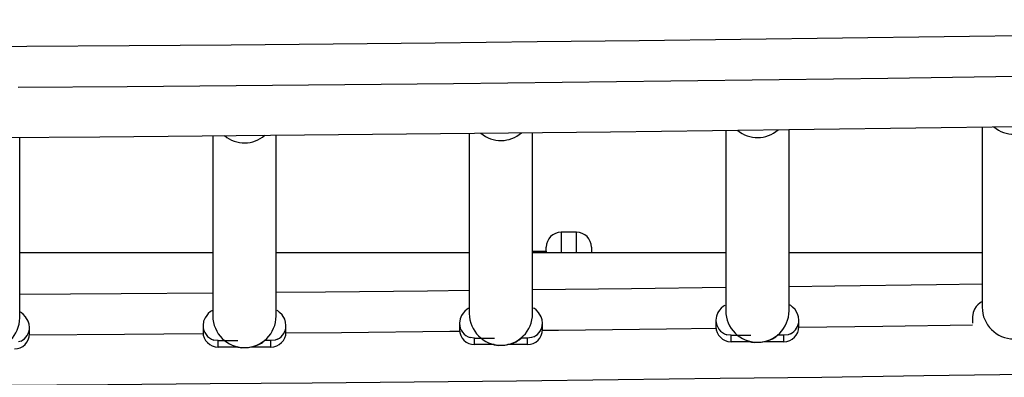
# Model space of a CAD drawing. Extents: x 1535 to 2108, y 1459 to 2093.
# Drawn here: x 1886 to 1902, y 1736 to 1742 of the extents above; entities that cross this region are included whole.
import ezdxf

# ---------------------------------------------------------------- set-up
doc = ezdxf.new("R2010")
doc.units = 0
doc.header["$LTSCALE"] = 0.125
doc.header["$MEASUREMENT"] = 0
doc.layers.add('CONTOUR', color=7, linetype='CONTINUOUS')

msp = doc.modelspace()

# ---------------------------------------------------------------- linework, layer by layer
at = {"layer": 'CONTOUR'}
for p, q in [((1893.39718, 1739.71226), (1893.39718, 1736.72676)), ((1894.44718, 1736.72676), (1894.44718, 1739.72348)), ((1897.64718, 1739.76091), (1897.64718, 1736.77503)), ((1898.69718, 1736.77503), (1898.69718, 1739.77429)), ((1901.89718, 1739.81813), (1901.89718, 1736.83168)), ((1885.94718, 1736.6552), (1885.94718, 1739.64696)), ((1889.14718, 1739.6718), (1889.14718, 1736.68683)), ((1890.19718, 1736.68683), (1890.19718, 1739.68107)), ((1895.17183, 1738.0749), (1894.92183, 1738.0749)), ((1894.92183, 1738.0749), (1894.92183, 1737.73217)), ((1895.17183, 1737.73217), (1895.17183, 1738.0749)), ((1889.14718, 1737.73217), (1885.94718, 1737.73217)), ((1893.39718, 1737.73217), (1890.19718, 1737.73217)), ((1894.44718, 1737.76217), (1894.67183, 1737.76217)), ((1897.64718, 1737.73217), (1894.44718, 1737.73217)), ((1894.67183, 1737.76217), (1894.67183, 1737.82489)), ((1894.67183, 1737.76217), (1894.67183, 1737.73217)), ((1895.42183, 1737.8249), (1895.42183, 1737.73092)), ((1901.89718, 1737.73217), (1898.69718, 1737.73217)), ((1897.48468, 1736.61615), (1897.48468, 1736.51023)), ((1898.85968, 1736.51023), (1898.85968, 1736.61615)), ((1901.73468, 1736.6728), (1901.73468, 1736.56689)), ((1886.10968, 1736.39041), (1886.10968, 1736.49633)), ((1888.98468, 1736.52796), (1888.98468, 1736.42204)), ((1890.35968, 1736.42204), (1890.35968, 1736.52796)), ((1893.23468, 1736.56788), (1893.23468, 1736.46197)), ((1894.60968, 1736.46197), (1894.60968, 1736.56788)), ((1885.96923, 1736.27287), (1885.92968, 1736.25768)), ((1889.23468, 1736.27936), (1889.16468, 1736.28931)), ((1889.23468, 1736.27936), (1889.56417, 1736.27936)), ((1889.23468, 1736.17345), (1889.23468, 1736.27936)), ((1890.10968, 1736.27936), (1890.00352, 1736.27936)), ((1890.17968, 1736.28931), (1890.10968, 1736.27936)), ((1890.10968, 1736.17345), (1890.10968, 1736.27936)), ((1890.21923, 1736.3045), (1890.17968, 1736.28931)), ((1893.48468, 1736.31929), (1893.41468, 1736.32923)), ((1893.48468, 1736.31929), (1893.81417, 1736.31929)), ((1893.48468, 1736.21337), (1893.48468, 1736.31929)), ((1894.35968, 1736.31929), (1894.25352, 1736.31929)), ((1894.42968, 1736.32923), (1894.35968, 1736.31929)), ((1894.35968, 1736.21337), (1894.35968, 1736.31929)), ((1894.46923, 1736.34443), (1894.42968, 1736.32923)), ((1897.73468, 1736.36756), (1897.66468, 1736.3775)), ((1897.73468, 1736.36756), (1898.06417, 1736.36756)), ((1897.73468, 1736.26164), (1897.73468, 1736.36756)), ((1898.05733, 1736.26164), (1897.73468, 1736.26164)), ((1898.60968, 1736.26164), (1898.28342, 1736.26164)), ((1898.60968, 1736.36756), (1898.50352, 1736.36756)), ((1898.67968, 1736.3775), (1898.60968, 1736.36756)), ((1898.60968, 1736.26164), (1898.60968, 1736.36756)), ((1898.71923, 1736.3927), (1898.67968, 1736.3775)), ((1889.55733, 1736.17345), (1889.23468, 1736.17345)), ((1890.10968, 1736.17345), (1889.78342, 1736.17345)), ((1893.80733, 1736.21337), (1893.48468, 1736.21337)), ((1894.35968, 1736.21337), (1894.03342, 1736.21337))]:
    msp.add_line(p, q, dxfattribs=at)
at = {"layer": 'CONTOUR', "flags": 128}
for points in [[(1917.12537, 1741.59335), (1916.33701, 1741.57621), (1914.67128, 1741.54135), (1913.00318, 1741.50778), (1911.3328, 1741.4755), (1909.66023, 1741.44452), (1907.98556, 1741.41484), (1906.30888, 1741.38646), (1904.63028, 1741.35938), (1902.94985, 1741.3336), (1901.26768, 1741.30913), (1899.58386, 1741.28596), (1897.89848, 1741.26409), (1896.21163, 1741.24354), (1894.5234, 1741.22429), (1892.83388, 1741.20635), (1891.14317, 1741.18973), (1889.45136, 1741.17441), (1887.75852, 1741.16041), (1886.06477, 1741.14772), (1884.37018, 1741.13634)], [(1885.92187, 1740.4763), (1887.7275, 1740.4898), (1889.53208, 1740.50479), (1891.33549, 1740.52128), (1893.13763, 1740.53926), (1894.93838, 1740.55873), (1896.73764, 1740.5797), (1898.5353, 1740.60216), (1900.33124, 1740.62611), (1902.12535, 1740.65155), (1903.91753, 1740.67847), (1905.70767, 1740.70688), (1907.49565, 1740.73677), (1909.28137, 1740.76814), (1911.06471, 1740.801), (1912.84558, 1740.83533), (1914.62385, 1740.87113), (1916.39942, 1740.90841), (1917.43366, 1740.93083)], [(1885.58202, 1739.64431), (1887.2772, 1739.65662), (1888.97148, 1739.67025), (1890.66477, 1739.6852), (1892.35699, 1739.70145), (1894.04804, 1739.71902), (1895.73784, 1739.7379), (1897.42628, 1739.75809), (1899.11329, 1739.77959), (1900.79876, 1739.8024), (1902.48262, 1739.82651), (1904.16477, 1739.85193), (1905.84512, 1739.87865), (1907.52359, 1739.90667), (1909.20007, 1739.936), (1910.87448, 1739.96662), (1912.54674, 1739.99854), (1914.21675, 1740.03176), (1915.88442, 1740.06627), (1917.54967, 1740.10207), (1917.80151, 1740.10767)], [(1893.39718, 1737.10806), (1892.70484, 1737.10075), (1891.01404, 1737.08423), (1890.19718, 1737.07688)], [(1897.64718, 1737.15671), (1896.08278, 1737.13774), (1894.44718, 1737.11919)], [(1901.89718, 1737.21401), (1901.13918, 1737.20303), (1899.45523, 1737.17996), (1898.69718, 1737.17017)], [(1889.14718, 1737.06758), (1887.62924, 1737.05511), (1885.94718, 1737.04261)], [(1901.8849, 1736.9152), (1901.88122, 1736.91815), (1901.86093, 1736.90558), (1901.82213, 1736.87127), (1901.79586, 1736.84177), (1901.7681, 1736.80014), (1901.74471, 1736.74373), (1901.73468, 1736.6728)], [(1886.10968, 1736.49633), (1886.10362, 1736.55278), (1886.0882, 1736.60141), (1886.04539, 1736.67262), (1886.00472, 1736.71585), (1885.97549, 1736.74117), (1885.96227, 1736.74804), (1885.96197, 1736.74709)], [(1889.1349, 1736.77035), (1889.13122, 1736.7733), (1889.11093, 1736.76073), (1889.07213, 1736.72642), (1889.04586, 1736.69692), (1889.0181, 1736.6553), (1888.99471, 1736.59889), (1888.98468, 1736.52796)], [(1890.35968, 1736.52796), (1890.35362, 1736.5844), (1890.3382, 1736.63303), (1890.29539, 1736.70425), (1890.25472, 1736.74748), (1890.22549, 1736.77279), (1890.21227, 1736.77967), (1890.21197, 1736.77872)], [(1893.3849, 1736.81028), (1893.38122, 1736.81323), (1893.36093, 1736.80066), (1893.32213, 1736.76635), (1893.29586, 1736.73685), (1893.2681, 1736.69522), (1893.24471, 1736.63881), (1893.23468, 1736.56788)], [(1894.60968, 1736.56788), (1894.60362, 1736.62433), (1894.5882, 1736.67296), (1894.54539, 1736.74417), (1894.50472, 1736.78741), (1894.47549, 1736.81272), (1894.46227, 1736.81959), (1894.46197, 1736.81864)], [(1897.6349, 1736.85854), (1897.63122, 1736.86149), (1897.61093, 1736.84892), (1897.57213, 1736.81462), (1897.54586, 1736.78511), (1897.5181, 1736.74349), (1897.49471, 1736.68708), (1897.48468, 1736.61615)], [(1898.85968, 1736.61615), (1898.85362, 1736.6726), (1898.8382, 1736.72123), (1898.79539, 1736.79244), (1898.75472, 1736.83567), (1898.72549, 1736.86099), (1898.71227, 1736.86786), (1898.71197, 1736.86691)], [(1890.35927, 1736.40788), (1891.28028, 1736.41647), (1893.07766, 1736.43435), (1893.23605, 1736.436)], [(1894.60943, 1736.45078), (1894.87367, 1736.45373), (1896.6682, 1736.47458), (1897.48601, 1736.48459)], [(1898.85954, 1736.50209), (1900.25237, 1736.52074), (1901.73597, 1736.54161)], [(1886.10909, 1736.37335), (1887.68184, 1736.38515), (1888.98607, 1736.39581)], [(1889.54295, 1736.18283), (1889.54878, 1736.17649), (1889.55987, 1736.17254), (1889.57629, 1736.16843), (1889.59814, 1736.1645), (1889.62516, 1736.16135), (1889.73631, 1736.16311), (1889.83865, 1736.18556), (1889.88406, 1736.20262), (1889.92194, 1736.22094), (1889.95235, 1736.23887), (1889.9759, 1736.25526), (1890.00499, 1736.28065), (1890.01266, 1736.29127), (1890.01215, 1736.29479)], [(1893.79295, 1736.22276), (1893.79878, 1736.21642), (1893.80987, 1736.21247), (1893.82629, 1736.20835), (1893.84814, 1736.20443), (1893.87516, 1736.20128), (1893.98631, 1736.20304), (1894.08865, 1736.22549), (1894.13406, 1736.24254), (1894.17194, 1736.26086), (1894.20235, 1736.2788), (1894.2259, 1736.29519), (1894.25499, 1736.32057), (1894.26266, 1736.33119), (1894.26215, 1736.33472)], [(1898.04295, 1736.27102), (1898.04878, 1736.26469), (1898.05987, 1736.26073), (1898.07629, 1736.25662), (1898.09814, 1736.25269), (1898.12516, 1736.24954), (1898.23631, 1736.2513), (1898.33865, 1736.27375), (1898.38406, 1736.29081), (1898.42194, 1736.30913), (1898.45235, 1736.32707), (1898.4759, 1736.34346), (1898.50499, 1736.36884), (1898.51266, 1736.37946), (1898.51215, 1736.38299)], [(1885.71147, 1735.54092), (1887.40658, 1735.55333), (1889.10079, 1735.56707), (1890.79401, 1735.58211), (1892.48614, 1735.59847), (1894.1771, 1735.61614), (1895.86679, 1735.63512), (1897.55513, 1735.6554), (1899.24202, 1735.677), (1900.92738, 1735.69991), (1902.61111, 1735.72412), (1904.29313, 1735.74964), (1905.97334, 1735.77646), (1907.65165, 1735.80458), (1909.32798, 1735.834), (1911.00223, 1735.86473), (1912.67432, 1735.89675), (1914.34416, 1735.93007), (1916.01165, 1735.96468), (1917.6767, 1736.00058), (1918.01782, 1736.00816)]]:
    msp.add_lwpolyline(points, dxfattribs=at)
at = {"layer": 'CONTOUR'}
for centre, radius, start, end in [((1893.92241, 1740.1074), 0.51418, 229.869039, 311.350065), ((1898.1725, 1740.15612), 0.51461, 229.748837, 311.711371), ((1902.42259, 1740.21327), 0.51507, 229.626062, 312.052767), ((1889.67234, 1740.06711), 0.51384, 229.994114, 311.017182), ((1894.92183, 1737.8249), 0.25, 90, 180), ((1895.17183, 1737.8249), 0.25, 0, 90), ((1898.17218, 1736.77741), 0.52501, 180.260091, 359.739909), ((1902.42218, 1736.83406), 0.52501, 180.260091, 359.739909), ((1885.42218, 1736.65759), 0.52501, 180.260091, 359.739909), ((1889.67218, 1736.68922), 0.52501, 180.260091, 359.739909), ((1893.92218, 1736.72914), 0.52501, 180.260091, 359.739909), ((1897.73341, 1736.61655), 0.24873, 180.091076, 253.959235), ((1898.61134, 1736.61637), 0.24834, 295.750211, 359.948148), ((1885.86134, 1736.49655), 0.24834, 295.750211, 359.948148), ((1889.23341, 1736.52835), 0.24873, 180.091076, 253.959235), ((1889.23398, 1736.42275), 0.2493, 180.162055, 270.161143), ((1890.11038, 1736.42275), 0.2493, 269.838857, 359.837945), ((1890.11134, 1736.52818), 0.24834, 295.750211, 359.948148), ((1893.48341, 1736.56828), 0.24873, 180.091076, 253.959235), ((1893.48398, 1736.46267), 0.2493, 180.162055, 270.161143), ((1894.36038, 1736.46267), 0.2493, 269.838857, 359.837945), ((1894.36134, 1736.56811), 0.24834, 295.750211, 359.948148), ((1897.73398, 1736.51094), 0.2493, 180.162055, 270.161143), ((1898.61038, 1736.51094), 0.2493, 269.838857, 359.837945), ((1885.86038, 1736.39112), 0.2493, 269.838857, 359.837945)]:
    msp.add_arc(centre, radius, start, end, dxfattribs=at)

doc.saveas('drawing.dxf')
